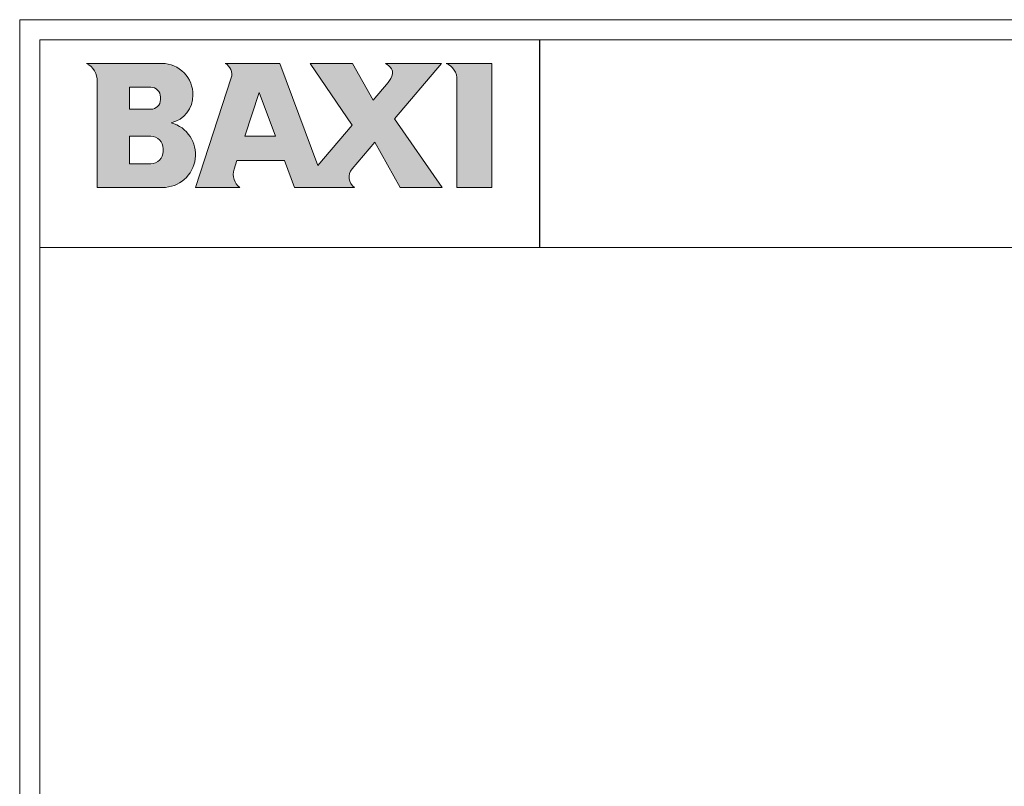
# Model space of a CAD drawing. Units: millimetres. Extents: x -40713 to 3890, y -11358 to 8889.
# Drawn here: x -40713 to -39622, y -2924 to -2075 of the extents above; entities that cross this region are included whole.
import ezdxf

# ---------------------------------------------------------------- set-up
doc = ezdxf.new("R2010")
doc.units = ezdxf.units.MM
doc.header["$LTSCALE"] = 46.255
doc.layers.get('0').update_dxf_attribs({"linetype": 'CONTINUOUS'})
doc.layers.add('NO STAMPA', color=120, linetype='CONTINUOUS', lineweight=0, plot=False)
doc.layers.add('Testi', color=7, linetype='CONTINUOUS', lineweight=0)

msp = doc.modelspace()

# ---------------------------------------------------------------- hatches: boundary and pattern name
at = {"layer": 'Testi', "linetype": 'Continuous', "lineweight": 0, "transparency": 33554687}
h = msp.add_hatch(color=5, dxfattribs=at)
h.dxf.hatch_style = 1
h.paths.add_polyline_path([(-40626.97, -2261.007), (-40554.489, -2261.007, 0.87496017), (-40544.893, -2189.376, 0.35782585), (-40521.025, -2158.764, 0.42115835), (-40555.256, -2123.714), (-40638.909, -2123.714, -0.27529517), (-40626.97, -2141.621)])
h.paths.add_polyline_path([(-40591.155, -2174.452), (-40591.155, -2149.978), (-40567.576, -2149.978, -0.41421381), (-40556.831, -2160.723), (-40556.831, -2163.708, -0.41421338), (-40567.576, -2174.452)], flags=16)
h.paths.add_polyline_path([(-40591.155, -2204.299), (-40567.576, -2204.299, -0.41421347), (-40553.847, -2218.028), (-40553.847, -2221.013, -0.41421356), (-40567.576, -2234.742), (-40591.155, -2234.742)], flags=16)
h.paths.add_polyline_path([(-40518.031, -2261.007), (-40468.784, -2261.007, -0.32630646), (-40475.361, -2240.866), (-40472.196, -2231.161), (-40419.487, -2231.161), (-40408.327, -2261.007), (-40341.937, -2261.007, -0.4407409), (-40344.568, -2240.404), (-40319.533, -2210.876), (-40291.198, -2261.007), (-40244.936, -2261.007), (-40297.441, -2184.818), (-40245.635, -2123.714), (-40307.614, -2123.714, -0.13878363), (-40301.047, -2129.683, -0.20761357), (-40299.93, -2135.311, -0.12307042), (-40304.629, -2144.836), (-40321.264, -2164.456), (-40344.026, -2123.714), (-40391.184, -2123.714), (-40344.509, -2191.873), (-40382.41, -2236.578), (-40424.612, -2123.714), (-40485.2, -2123.714, -0.37169652), (-40478.488, -2139.743)])
h.paths.add_polyline_path([(-40463.437, -2204.299), (-40447.642, -2155.862), (-40429.531, -2204.299)], flags=16)
h.paths.add_polyline_path([(-40228.521, -2261.007), (-40189.72, -2261.007), (-40189.72, -2123.714), (-40240.459, -2123.714, -0.29553513), (-40228.521, -2139.85)])

# ---------------------------------------------------------------- linework, layer by layer
at = {"linetype": 'Continuous', "lineweight": 0, "transparency": 33554687}
for p, q in [((-40690.465, -4547.15), (-40690.465, -2097.598)), ((-40690.465, -2097.598), (-37116.284, -2097.598)), ((-40690.465, -2327.387), (-37116.284, -2327.387))]:
    msp.add_line(p, q, dxfattribs=at)
at = {"transparency": 33554687}
msp.add_line((-40136.435, -2327.387), (-40136.435, -2097.598), dxfattribs=at)
at = {"layer": 'NO STAMPA', "linetype": 'Continuous', "lineweight": 0, "transparency": 33554687}
for p, q in [((-40712.798, -4569.484), (-40712.798, -2075.265)), ((-40712.798, -2075.265), (-37093.951, -2075.265))]:
    msp.add_line(p, q, dxfattribs=at)
at = {"layer": 'Testi', "linetype": 'Continuous', "lineweight": 0, "transparency": 33554687}
for p, q in [((-40638.909, -2123.714), (-40555.256, -2123.714)), ((-40424.612, -2123.714), (-40485.2, -2123.714)), ((-40382.41, -2236.578), (-40424.612, -2123.714)), ((-40391.184, -2123.714), (-40344.509, -2191.873)), ((-40344.026, -2123.714), (-40391.184, -2123.714)), ((-40321.264, -2164.456), (-40344.026, -2123.714)), ((-40245.635, -2123.714), (-40307.614, -2123.714)), ((-40297.441, -2184.818), (-40245.635, -2123.714)), ((-40240.459, -2123.714), (-40189.72, -2123.714)), ((-40189.72, -2123.714), (-40189.72, -2261.007)), ((-40626.97, -2261.007), (-40626.97, -2143.753)), ((-40478.488, -2139.743), (-40518.031, -2261.007)), ((-40304.629, -2144.836), (-40321.264, -2164.456)), ((-40228.521, -2261.007), (-40228.521, -2142.148)), ((-40591.155, -2149.978), (-40591.155, -2174.452)), ((-40567.576, -2149.978), (-40591.155, -2149.978)), ((-40521.015, -2157.954), (-40521.015, -2159.529)), ((-40463.437, -2204.299), (-40447.642, -2155.862)), ((-40447.642, -2155.862), (-40429.531, -2204.299)), ((-40556.831, -2163.708), (-40556.831, -2160.723)), ((-40591.155, -2174.452), (-40567.576, -2174.452)), ((-40344.509, -2191.873), (-40382.41, -2236.578)), ((-40244.936, -2261.007), (-40297.441, -2184.818)), ((-40591.155, -2204.299), (-40591.155, -2234.742)), ((-40567.576, -2204.299), (-40591.155, -2204.299)), ((-40429.531, -2204.299), (-40463.437, -2204.299)), ((-40344.568, -2240.404), (-40319.533, -2210.876)), ((-40319.533, -2210.876), (-40291.198, -2261.007)), ((-40553.847, -2221.013), (-40553.847, -2218.028)), ((-40591.155, -2234.742), (-40567.576, -2234.742)), ((-40475.361, -2240.866), (-40472.196, -2231.161)), ((-40472.196, -2231.161), (-40419.487, -2231.161)), ((-40419.487, -2231.161), (-40408.327, -2261.007)), ((-40554.489, -2261.007), (-40626.97, -2261.007)), ((-40518.031, -2261.007), (-40468.784, -2261.007)), ((-40408.327, -2261.007), (-40341.937, -2261.007)), ((-40291.198, -2261.007), (-40244.936, -2261.007)), ((-40189.72, -2261.007), (-40228.521, -2261.007))]:
    msp.add_line(p, q, dxfattribs=at)
for centre, radius, start, end in [((-40647.969, -2142.687), 21.026, 357.093677, 64.474214), ((-40555.256, -2157.954), 34.24, 358.644819, 90.000014), ((-40491.136, -2135.619), 13.303, 341.939527, 63.499227), ((-40314.876, -2138.298), 16.293, 31.92393, 63.528914), ((-40246.948, -2140.999), 18.463, 356.433281, 69.423764), ((-40321.334, -2130.673), 21.901, 319.707859, 347.772398), ((-40306.974, -2133.785), 7.208, 347.772398, 34.687434), ((-40567.576, -2160.723), 10.745, 0, 90.000013), ((-40551.608, -2159.529), 30.593, 282.680305, 1.434394), ((-40567.576, -2163.708), 10.745, 270, 359.999965), ((-40554.489, -2224.549), 36.459, 270, 74.738531), ((-40567.576, -2218.028), 13.729, 0, 89.999982), ((-40567.576, -2221.013), 13.729, 270, 0), ((-40458.284, -2246.434), 17.961, 161.939568, 234.226925), ((-40333.836, -2249.503), 14.07, 139.70785, 234.848048)]:
    msp.add_arc(centre, radius, start, end, dxfattribs=at)

doc.saveas('drawing.dxf')
